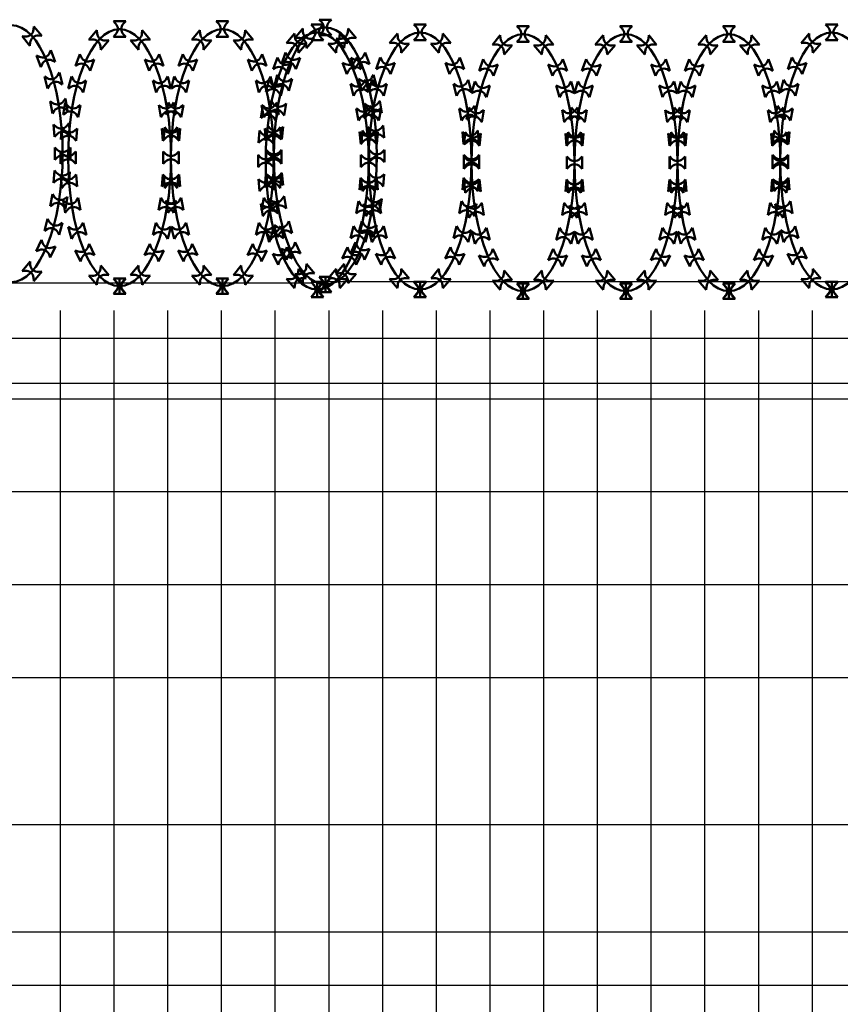
# Model space of a CAD drawing. Extents: x 120102 to 211678, y -309 to 12977.
# Drawn here: x 120825 to 120841, y 5862 to 5880 of the extents above; entities that cross this region are included whole.
import ezdxf

# ---------------------------------------------------------------- set-up
doc = ezdxf.new("R2010")
doc.units = 0
doc.header["$LTSCALE"] = 1000
doc.header["$MEASUREMENT"] = 0
doc.layers.add('LAYER3', color=8, linetype='Continuous')
doc.layers.add('XX', color=1, linetype='Continuous', lineweight=50)

# ---------------------------------------------------------------- blocks, each defined once
blk = doc.blocks.new('刀片')
for p, q in [((0.756, 1.51), (0.537, 1.729)), ((0.537, 1.729), (0.537, 0.529)), ((1.817, 1.51), (2.037, 1.729)), ((2.037, 0.529), (2.037, 1.729)), ((0.756, 0.749), (0.537, 0.529)), ((1.817, 0.749), (2.037, 0.529))]:
    blk.add_line(p, q)
for centre, start, end in [((1.287, 2.04), 225, 315), ((1.287, 0.219), 45, 135)]:
    blk.add_arc(centre, 0.75, start, end)

msp = doc.modelspace()

# ---------------------------------------------------------------- linework, layer by layer
for p, q in [((120882.549, 5874.984), (120830.762, 5874.984)), ((120830.762, 5874.958), (120778.976, 5874.958))]:
    msp.add_line(p, q)
at = {"layer": 'LAYER3'}
for p, q in [((120826.091, 5874.446), (120826.091, 5825.099)), ((120827.091, 5874.446), (120827.091, 5825.099)), ((120828.091, 5874.446), (120828.091, 5825.099)), ((120829.091, 5874.446), (120829.091, 5825.099)), ((120830.091, 5874.446), (120830.091, 5825.099)), ((120831.091, 5874.446), (120831.091, 5825.099)), ((120832.091, 5874.446), (120832.091, 5825.099)), ((120833.091, 5874.446), (120833.091, 5825.099)), ((120834.091, 5874.446), (120834.091, 5825.099)), ((120835.091, 5874.446), (120835.091, 5825.099)), ((120836.091, 5874.446), (120836.091, 5825.099)), ((120837.091, 5874.446), (120837.091, 5825.099)), ((120838.091, 5874.446), (120838.091, 5825.099)), ((120839.091, 5874.446), (120839.091, 5825.099)), ((120840.091, 5874.446), (120840.091, 5825.099)), ((120855.491, 5873.926), (120797.691, 5873.926)), ((120855.491, 5873.09), (120797.691, 5873.09)), ((120855.491, 5872.8), (120797.691, 5872.8)), ((120855.491, 5871.068), (120797.691, 5871.068)), ((120855.491, 5869.336), (120797.691, 5869.336)), ((120855.491, 5867.604), (120797.691, 5867.604)), ((120797.691, 5864.872), (120855.491, 5864.872)), ((120797.161, 5862.872), (120855.491, 5862.872)), ((120855.491, 5861.872), (120797.161, 5861.872))]:
    msp.add_line(p, q, dxfattribs=at)
at = {"layer": 'XX'}
for p, q in [((120825.586, 5879.538), (120825.546, 5879.585)), ((120827.166, 5879.692), (120827.228, 5879.692)), ((120829.083, 5879.692), (120829.144, 5879.692)), ((120830.847, 5879.63), (120830.908, 5879.63)), ((120830.999, 5879.723), (120831.061, 5879.723)), ((120832.763, 5879.63), (120832.824, 5879.63)), ((120834.679, 5879.6), (120834.74, 5879.6)), ((120836.595, 5879.6), (120836.657, 5879.6)), ((120838.511, 5879.6), (120838.573, 5879.6)), ((120840.427, 5879.63), (120840.489, 5879.63)), ((120826.791, 5879.465), (120826.831, 5879.512)), ((120827.603, 5879.465), (120827.564, 5879.512)), ((120828.707, 5879.465), (120828.747, 5879.512)), ((120829.52, 5879.465), (120829.48, 5879.512)), ((120830.471, 5879.403), (120830.511, 5879.45)), ((120830.624, 5879.496), (120830.663, 5879.543)), ((120831.284, 5879.403), (120831.244, 5879.45)), ((120831.436, 5879.496), (120831.397, 5879.543)), ((120832.387, 5879.403), (120832.427, 5879.45)), ((120833.2, 5879.403), (120833.16, 5879.45)), ((120834.303, 5879.372), (120834.343, 5879.42)), ((120835.116, 5879.372), (120835.076, 5879.42)), ((120836.22, 5879.372), (120836.259, 5879.42)), ((120837.032, 5879.372), (120836.993, 5879.42)), ((120838.136, 5879.372), (120838.175, 5879.42)), ((120838.948, 5879.372), (120838.909, 5879.42)), ((120840.052, 5879.403), (120840.091, 5879.45)), ((120825.835, 5879.112), (120825.814, 5879.17)), ((120826.542, 5879.04), (120826.563, 5879.097)), ((120827.853, 5879.04), (120827.832, 5879.097)), ((120828.458, 5879.04), (120828.479, 5879.097)), ((120829.769, 5879.04), (120829.748, 5879.097)), ((120830.222, 5878.978), (120830.243, 5879.036)), ((120830.375, 5879.07), (120830.396, 5879.128)), ((120831.533, 5878.978), (120831.512, 5879.036)), ((120831.685, 5879.07), (120831.664, 5879.128)), ((120832.138, 5878.978), (120832.159, 5879.036)), ((120833.449, 5878.978), (120833.428, 5879.036)), ((120839.803, 5878.978), (120839.824, 5879.036)), ((120834.054, 5878.947), (120834.075, 5879.005)), ((120835.365, 5878.947), (120835.344, 5879.005)), ((120835.971, 5878.947), (120835.992, 5879.005)), ((120837.281, 5878.947), (120837.26, 5879.005)), ((120837.887, 5878.947), (120837.908, 5879.005)), ((120839.197, 5878.947), (120839.176, 5879.005)), ((120825.975, 5878.704), (120825.959, 5878.764)), ((120826.402, 5878.631), (120826.418, 5878.691)), ((120827.993, 5878.631), (120827.977, 5878.691)), ((120828.318, 5878.631), (120828.334, 5878.691)), ((120829.909, 5878.631), (120829.893, 5878.691)), ((120830.234, 5878.662), (120830.25, 5878.721)), ((120831.825, 5878.662), (120831.809, 5878.721)), ((120830.082, 5878.569), (120830.098, 5878.629)), ((120831.673, 5878.569), (120831.657, 5878.629)), ((120831.998, 5878.569), (120832.014, 5878.629)), ((120833.589, 5878.569), (120833.573, 5878.629)), ((120833.914, 5878.539), (120833.93, 5878.598)), ((120835.505, 5878.539), (120835.489, 5878.598)), ((120835.83, 5878.539), (120835.846, 5878.598)), ((120837.421, 5878.539), (120837.405, 5878.598)), ((120837.747, 5878.539), (120837.762, 5878.598)), ((120839.338, 5878.539), (120839.322, 5878.598)), ((120839.663, 5878.569), (120839.679, 5878.629)), ((120826.074, 5878.229), (120826.064, 5878.29)), ((120826.302, 5878.156), (120826.313, 5878.217)), ((120828.092, 5878.156), (120828.081, 5878.217)), ((120828.218, 5878.156), (120828.229, 5878.217)), ((120829.983, 5878.094), (120829.993, 5878.155)), ((120830.008, 5878.156), (120829.998, 5878.217)), ((120830.135, 5878.187), (120830.146, 5878.248)), ((120831.772, 5878.094), (120831.762, 5878.155)), ((120831.899, 5878.094), (120831.909, 5878.155)), ((120831.925, 5878.187), (120831.914, 5878.248)), ((120833.689, 5878.094), (120833.678, 5878.155)), ((120833.815, 5878.064), (120833.825, 5878.124)), ((120835.605, 5878.064), (120835.594, 5878.124)), ((120835.731, 5878.064), (120835.742, 5878.124)), ((120837.521, 5878.064), (120837.51, 5878.124)), ((120837.647, 5878.064), (120837.658, 5878.124)), ((120839.437, 5878.064), (120839.426, 5878.124)), ((120839.563, 5878.094), (120839.574, 5878.155)), ((120826.124, 5877.778), (120826.119, 5877.84)), ((120826.226, 5877.705), (120826.22, 5877.767)), ((120826.253, 5877.705), (120826.258, 5877.767)), ((120828.142, 5877.705), (120828.136, 5877.767)), ((120828.142, 5877.705), (120828.136, 5877.767)), ((120828.169, 5877.705), (120828.174, 5877.767)), ((120830.058, 5877.736), (120830.053, 5877.798)), ((120830.058, 5877.705), (120830.053, 5877.767)), ((120830.085, 5877.736), (120830.091, 5877.798)), ((120831.974, 5877.736), (120831.969, 5877.798)), ((120829.906, 5877.644), (120829.9, 5877.705)), ((120829.933, 5877.644), (120829.938, 5877.705)), ((120831.822, 5877.644), (120831.817, 5877.705)), ((120831.822, 5877.644), (120831.817, 5877.705)), ((120831.849, 5877.644), (120831.854, 5877.705)), ((120833.738, 5877.644), (120833.733, 5877.705)), ((120833.738, 5877.613), (120833.733, 5877.674)), ((120833.765, 5877.613), (120833.771, 5877.674)), ((120835.654, 5877.613), (120835.649, 5877.674)), ((120835.654, 5877.613), (120835.649, 5877.674)), ((120835.681, 5877.613), (120835.687, 5877.674)), ((120837.57, 5877.613), (120837.565, 5877.674)), ((120837.57, 5877.613), (120837.565, 5877.674)), ((120837.597, 5877.613), (120837.603, 5877.674)), ((120839.486, 5877.644), (120839.481, 5877.705)), ((120839.487, 5877.613), (120839.481, 5877.674)), ((120839.514, 5877.644), (120839.519, 5877.705)), ((120826.138, 5877.339), (120826.138, 5877.401)), ((120826.138, 5877.339), (120826.138, 5877.401)), ((120826.138, 5877.339), (120826.138, 5877.401)), ((120826.138, 5877.339), (120826.138, 5877.401)), ((120826.239, 5877.266), (120826.239, 5877.328)), ((120826.239, 5877.266), (120826.239, 5877.328)), ((120826.239, 5877.266), (120826.239, 5877.328)), ((120826.239, 5877.266), (120826.239, 5877.328)), ((120828.155, 5877.266), (120828.155, 5877.328)), ((120828.155, 5877.266), (120828.155, 5877.328)), ((120828.155, 5877.266), (120828.155, 5877.328)), ((120828.155, 5877.266), (120828.155, 5877.328)), ((120828.155, 5877.266), (120828.155, 5877.328)), ((120828.155, 5877.266), (120828.155, 5877.328)), ((120828.155, 5877.266), (120828.155, 5877.328)), ((120828.155, 5877.266), (120828.155, 5877.328)), ((120829.919, 5877.204), (120829.919, 5877.266)), ((120829.919, 5877.204), (120829.919, 5877.266)), ((120829.919, 5877.204), (120829.919, 5877.266)), ((120829.919, 5877.204), (120829.919, 5877.266)), ((120830.071, 5877.266), (120830.071, 5877.328)), ((120830.071, 5877.266), (120830.071, 5877.328)), ((120830.071, 5877.266), (120830.071, 5877.328)), ((120830.071, 5877.266), (120830.071, 5877.328)), ((120830.072, 5877.297), (120830.072, 5877.358)), ((120830.072, 5877.297), (120830.072, 5877.358)), ((120830.072, 5877.297), (120830.072, 5877.358)), ((120830.072, 5877.297), (120830.072, 5877.358)), ((120831.836, 5877.204), (120831.836, 5877.266)), ((120831.836, 5877.204), (120831.836, 5877.266)), ((120831.836, 5877.204), (120831.836, 5877.266)), ((120831.836, 5877.204), (120831.836, 5877.266)), ((120831.836, 5877.204), (120831.836, 5877.266)), ((120831.836, 5877.204), (120831.836, 5877.266)), ((120831.836, 5877.204), (120831.836, 5877.266)), ((120831.836, 5877.204), (120831.836, 5877.266)), ((120831.988, 5877.297), (120831.988, 5877.358)), ((120831.988, 5877.297), (120831.988, 5877.358)), ((120831.988, 5877.297), (120831.988, 5877.358)), ((120831.988, 5877.297), (120831.988, 5877.358)), ((120833.752, 5877.204), (120833.752, 5877.266)), ((120833.752, 5877.204), (120833.752, 5877.266)), ((120833.752, 5877.204), (120833.752, 5877.266)), ((120833.752, 5877.204), (120833.752, 5877.266)), ((120833.752, 5877.174), (120833.752, 5877.235)), ((120833.752, 5877.174), (120833.752, 5877.235)), ((120833.752, 5877.174), (120833.752, 5877.235)), ((120833.752, 5877.174), (120833.752, 5877.235)), ((120835.668, 5877.174), (120835.668, 5877.235)), ((120835.668, 5877.174), (120835.668, 5877.235)), ((120835.668, 5877.174), (120835.668, 5877.235)), ((120835.668, 5877.174), (120835.668, 5877.235)), ((120835.668, 5877.174), (120835.668, 5877.235)), ((120835.668, 5877.174), (120835.668, 5877.235)), ((120835.668, 5877.174), (120835.668, 5877.235)), ((120835.668, 5877.174), (120835.668, 5877.235)), ((120837.584, 5877.174), (120837.584, 5877.235)), ((120837.584, 5877.174), (120837.584, 5877.235)), ((120837.584, 5877.174), (120837.584, 5877.235)), ((120837.584, 5877.174), (120837.584, 5877.235)), ((120837.584, 5877.174), (120837.584, 5877.235)), ((120837.584, 5877.174), (120837.584, 5877.235)), ((120837.584, 5877.174), (120837.584, 5877.235)), ((120837.584, 5877.174), (120837.584, 5877.235)), ((120839.5, 5877.204), (120839.5, 5877.266)), ((120839.5, 5877.204), (120839.5, 5877.266)), ((120839.5, 5877.204), (120839.5, 5877.266)), ((120839.5, 5877.204), (120839.5, 5877.266)), ((120839.5, 5877.174), (120839.5, 5877.235)), ((120839.5, 5877.174), (120839.5, 5877.235)), ((120839.5, 5877.174), (120839.5, 5877.235)), ((120839.5, 5877.174), (120839.5, 5877.235)), ((120826.119, 5876.9), (120826.124, 5876.961)), ((120826.22, 5876.827), (120826.226, 5876.888)), ((120826.258, 5876.827), (120826.253, 5876.888)), ((120828.136, 5876.827), (120828.142, 5876.888)), ((120828.136, 5876.827), (120828.142, 5876.888)), ((120828.174, 5876.827), (120828.169, 5876.888)), ((120829.9, 5876.765), (120829.906, 5876.827)), ((120829.938, 5876.765), (120829.933, 5876.827)), ((120830.053, 5876.858), (120830.058, 5876.919)), ((120830.053, 5876.827), (120830.058, 5876.888)), ((120830.091, 5876.858), (120830.085, 5876.919)), ((120831.817, 5876.765), (120831.822, 5876.827)), ((120831.817, 5876.765), (120831.822, 5876.827)), ((120831.854, 5876.765), (120831.849, 5876.827)), ((120831.969, 5876.858), (120831.974, 5876.919)), ((120833.733, 5876.765), (120833.738, 5876.827)), ((120839.481, 5876.765), (120839.486, 5876.827)), ((120839.519, 5876.765), (120839.514, 5876.827)), ((120833.733, 5876.734), (120833.738, 5876.796)), ((120833.771, 5876.734), (120833.765, 5876.796)), ((120835.649, 5876.734), (120835.654, 5876.796)), ((120835.649, 5876.734), (120835.654, 5876.796)), ((120835.687, 5876.734), (120835.681, 5876.796)), ((120837.565, 5876.734), (120837.57, 5876.796)), ((120837.565, 5876.734), (120837.57, 5876.796)), ((120837.603, 5876.734), (120837.597, 5876.796)), ((120839.481, 5876.734), (120839.487, 5876.796)), ((120826.064, 5876.45), (120826.074, 5876.511)), ((120830.146, 5876.408), (120830.135, 5876.468)), ((120831.914, 5876.408), (120831.925, 5876.468)), ((120826.313, 5876.377), (120826.302, 5876.438)), ((120828.081, 5876.377), (120828.092, 5876.438)), ((120828.229, 5876.377), (120828.218, 5876.438)), ((120829.993, 5876.315), (120829.983, 5876.376)), ((120829.998, 5876.377), (120830.008, 5876.438)), ((120831.762, 5876.315), (120831.772, 5876.376)), ((120831.909, 5876.315), (120831.899, 5876.376)), ((120833.678, 5876.315), (120833.689, 5876.376)), ((120833.825, 5876.284), (120833.815, 5876.345)), ((120835.594, 5876.284), (120835.605, 5876.345)), ((120835.742, 5876.284), (120835.731, 5876.345)), ((120837.51, 5876.284), (120837.521, 5876.345)), ((120837.658, 5876.284), (120837.647, 5876.345)), ((120839.426, 5876.284), (120839.437, 5876.345)), ((120839.574, 5876.315), (120839.563, 5876.376)), ((120825.959, 5875.976), (120825.975, 5876.035)), ((120826.418, 5875.903), (120826.402, 5875.963)), ((120827.977, 5875.903), (120827.993, 5875.963)), ((120828.334, 5875.903), (120828.318, 5875.963)), ((120829.893, 5875.903), (120829.909, 5875.963)), ((120830.098, 5875.841), (120830.082, 5875.901)), ((120830.25, 5875.934), (120830.234, 5875.993)), ((120831.657, 5875.841), (120831.673, 5875.901)), ((120831.809, 5875.934), (120831.825, 5875.993)), ((120832.014, 5875.841), (120831.998, 5875.901)), ((120833.573, 5875.841), (120833.589, 5875.901)), ((120839.679, 5875.841), (120839.663, 5875.901)), ((120833.93, 5875.811), (120833.914, 5875.87)), ((120835.489, 5875.811), (120835.505, 5875.87)), ((120835.846, 5875.811), (120835.83, 5875.87)), ((120837.405, 5875.811), (120837.421, 5875.87)), ((120837.762, 5875.811), (120837.747, 5875.87)), ((120839.322, 5875.811), (120839.338, 5875.87)), ((120825.811, 5875.57), (120825.837, 5875.626)), ((120826.565, 5875.497), (120826.539, 5875.553)), ((120827.829, 5875.497), (120827.855, 5875.553)), ((120828.482, 5875.497), (120828.456, 5875.553)), ((120829.745, 5875.497), (120829.771, 5875.553)), ((120830.398, 5875.528), (120830.372, 5875.584)), ((120831.662, 5875.528), (120831.688, 5875.584)), ((120830.246, 5875.436), (120830.22, 5875.491)), ((120831.509, 5875.436), (120831.535, 5875.491)), ((120832.162, 5875.436), (120832.136, 5875.491)), ((120833.425, 5875.436), (120833.451, 5875.491)), ((120834.078, 5875.405), (120834.052, 5875.461)), ((120835.341, 5875.405), (120835.367, 5875.461)), ((120835.994, 5875.405), (120835.968, 5875.461)), ((120837.258, 5875.405), (120837.284, 5875.461)), ((120837.91, 5875.405), (120837.884, 5875.461)), ((120839.174, 5875.405), (120839.2, 5875.461)), ((120839.826, 5875.436), (120839.8, 5875.491)), ((120825.546, 5875.154), (120825.586, 5875.202)), ((120826.831, 5875.082), (120826.791, 5875.129)), ((120827.082, 5875.045), (120827.312, 5874.758)), ((120827.312, 5875.045), (120827.082, 5874.758)), ((120827.197, 5875.045), (120827.197, 5874.758)), ((120827.564, 5875.082), (120827.603, 5875.129)), ((120828.747, 5875.082), (120828.707, 5875.129)), ((120828.998, 5875.045), (120829.228, 5874.758)), ((120829.228, 5875.045), (120828.998, 5874.758)), ((120829.113, 5875.045), (120829.113, 5874.758)), ((120829.48, 5875.082), (120829.52, 5875.129)), ((120830.511, 5875.02), (120830.471, 5875.067)), ((120830.663, 5875.112), (120830.624, 5875.16)), ((120830.762, 5874.984), (120830.992, 5874.696)), ((120830.992, 5874.984), (120830.762, 5874.696)), ((120830.877, 5874.984), (120830.877, 5874.696)), ((120830.915, 5875.076), (120831.145, 5874.789)), ((120831.145, 5875.076), (120830.915, 5874.789)), ((120831.03, 5875.076), (120831.03, 5874.789)), ((120831.244, 5875.02), (120831.284, 5875.067)), ((120831.397, 5875.112), (120831.436, 5875.16)), ((120832.427, 5875.02), (120832.387, 5875.067)), ((120832.678, 5874.984), (120832.908, 5874.696)), ((120832.908, 5874.984), (120832.678, 5874.696)), ((120832.793, 5874.984), (120832.793, 5874.696)), ((120833.16, 5875.02), (120833.2, 5875.067)), ((120834.343, 5874.989), (120834.303, 5875.036)), ((120835.076, 5874.989), (120835.116, 5875.036)), ((120836.259, 5874.989), (120836.22, 5875.036)), ((120836.993, 5874.989), (120837.032, 5875.036)), ((120838.175, 5874.989), (120838.136, 5875.036)), ((120838.909, 5874.989), (120838.948, 5875.036)), ((120840.091, 5875.02), (120840.052, 5875.067)), ((120840.343, 5874.984), (120840.573, 5874.696)), ((120840.573, 5874.984), (120840.343, 5874.696)), ((120840.458, 5874.984), (120840.458, 5874.696)), ((120827.166, 5874.902), (120827.228, 5874.902)), ((120829.083, 5874.902), (120829.144, 5874.902)), ((120830.847, 5874.84), (120830.908, 5874.84)), ((120830.999, 5874.932), (120831.061, 5874.932)), ((120832.763, 5874.84), (120832.824, 5874.84)), ((120834.594, 5874.953), (120834.824, 5874.665)), ((120834.824, 5874.953), (120834.594, 5874.665)), ((120834.679, 5874.809), (120834.74, 5874.809)), ((120834.709, 5874.953), (120834.709, 5874.665)), ((120836.511, 5874.953), (120836.741, 5874.665)), ((120836.741, 5874.953), (120836.511, 5874.665)), ((120836.595, 5874.809), (120836.657, 5874.809)), ((120836.626, 5874.953), (120836.626, 5874.665)), ((120838.427, 5874.953), (120838.657, 5874.665)), ((120838.657, 5874.953), (120838.427, 5874.665)), ((120838.511, 5874.809), (120838.573, 5874.809)), ((120838.542, 5874.953), (120838.542, 5874.665)), ((120840.427, 5874.84), (120840.489, 5874.84))]:
    msp.add_line(p, q, dxfattribs=at)
for centre in [(120825.179, 5877.37), (120827.197, 5877.297), (120829.113, 5877.297), (120830.877, 5877.235), (120831.03, 5877.328), (120832.794, 5877.235), (120834.71, 5877.204), (120836.626, 5877.204), (120838.542, 5877.204), (120840.458, 5877.235)]:
    msp.add_ellipse(centre, major_axis=(0, -2.395), ratio=0.4, dxfattribs=at)

# ---------------------------------------------------------------- block references
for p, xscale, yscale, zscale, rotation in [((120826.981, 5879.939), 0.19161612288, 0.19161612288, 0.19161612288, 270), ((120828.897, 5879.939), 0.19161612288, 0.19161612288, 0.19161612288, 270), ((120830.661, 5879.877), 0.19161612288, 0.19161612288, 0.19161612288, 270), ((120830.813, 5879.969), 0.19161612288, 0.19161612288, 0.19161612288, 270), ((120832.577, 5879.877), 0.19161612288, 0.19161612288, 0.19161612288, 270), ((120840.242, 5879.877), 0.19161612288, 0.19161612288, 0.19161612288, 270), ((120825.516, 5879.237), 0.191616122879644, 0.191616122879644, 0.191616122879644, 40.00000000007635), ((120826.861, 5879.164), -0.1916161228797, 0.19161612288, 0.19161612288, 319.9999999999037), ((120827.534, 5879.164), 0.191616122879644, 0.191616122879644, 0.191616122879644, 40.00000000007635), ((120828.777, 5879.164), -0.1916161228797, 0.19161612288, 0.19161612288, 319.9999999999037), ((120829.45, 5879.164), 0.191616122879644, 0.191616122879644, 0.191616122879644, 40.00000000007635), ((120830.541, 5879.103), -0.1916161228797, 0.19161612288, 0.19161612288, 319.9999999999037), ((120830.693, 5879.195), -0.1916161228797, 0.19161612288, 0.19161612288, 319.9999999999037), ((120831.214, 5879.103), 0.191616122879644, 0.191616122879644, 0.191616122879644, 40.00000000007635), ((120831.367, 5879.195), 0.191616122879644, 0.191616122879644, 0.191616122879644, 40.00000000007635), ((120832.457, 5879.103), -0.1916161228797, 0.19161612288, 0.19161612288, 319.9999999999037), ((120833.13, 5879.103), 0.191616122879644, 0.191616122879644, 0.191616122879644, 40.00000000007635), ((120834.373, 5879.072), -0.1916161228797, 0.19161612288, 0.19161612288, 319.9999999999037), ((120834.493, 5879.846), 0.19161612288, 0.19161612288, 0.19161612288, 270), ((120835.046, 5879.072), 0.191616122879644, 0.191616122879644, 0.191616122879644, 40.00000000007635), ((120836.289, 5879.072), -0.1916161228797, 0.19161612288, 0.19161612288, 319.9999999999037), ((120836.409, 5879.846), 0.19161612288, 0.19161612288, 0.19161612288, 270), ((120836.963, 5879.072), 0.191616122879644, 0.191616122879644, 0.191616122879644, 40.00000000007635), ((120838.205, 5879.072), -0.1916161228797, 0.19161612288, 0.19161612288, 319.9999999999037), ((120838.326, 5879.846), 0.19161612288, 0.19161612288, 0.19161612288, 270), ((120838.879, 5879.072), 0.191616122879644, 0.191616122879644, 0.191616122879644, 40.00000000007635), ((120840.121, 5879.103), -0.1916161228797, 0.19161612288, 0.19161612288, 319.9999999999037), ((120825.667, 5878.854), 0.1916161228797877, 0.1916161228797877, 0.1916161228797877, 20.00000000004047), ((120826.71, 5878.781), -0.1916161228797879, 0.19161612288, 0.19161612288, 339.9999999999595), ((120827.684, 5878.781), 0.1916161228797877, 0.1916161228797877, 0.1916161228797877, 20.00000000004047), ((120828.626, 5878.781), -0.1916161228797879, 0.19161612288, 0.19161612288, 339.9999999999595), ((120829.601, 5878.781), 0.1916161228797877, 0.1916161228797877, 0.1916161228797877, 20.00000000004047), ((120830.543, 5878.812), -0.1916161228797879, 0.19161612288, 0.19161612288, 339.9999999999595), ((120831.517, 5878.812), 0.1916161228797877, 0.1916161228797877, 0.1916161228797877, 20.00000000004047), ((120830.39, 5878.719), -0.1916161228797879, 0.19161612288, 0.19161612288, 339.9999999999595), ((120831.365, 5878.719), 0.1916161228797877, 0.1916161228797877, 0.1916161228797877, 20.00000000004047), ((120832.306, 5878.719), -0.1916161228797879, 0.19161612288, 0.19161612288, 339.9999999999595), ((120833.281, 5878.719), 0.1916161228797877, 0.1916161228797877, 0.1916161228797877, 20.00000000004047), ((120834.223, 5878.688), -0.1916161228797879, 0.19161612288, 0.19161612288, 339.9999999999595), ((120835.197, 5878.688), 0.1916161228797877, 0.1916161228797877, 0.1916161228797877, 20.00000000004047), ((120836.139, 5878.688), -0.1916161228797879, 0.19161612288, 0.19161612288, 339.9999999999595), ((120837.113, 5878.688), 0.1916161228797877, 0.1916161228797877, 0.1916161228797877, 20.00000000004047), ((120838.055, 5878.688), -0.1916161228797879, 0.19161612288, 0.19161612288, 339.9999999999595), ((120839.029, 5878.688), 0.1916161228797877, 0.1916161228797877, 0.1916161228797877, 20.00000000004047), ((120839.971, 5878.719), -0.1916161228797879, 0.19161612288, 0.19161612288, 339.9999999999595), ((120825.785, 5878.461), 0.1916161228803368, 0.1916161228803368, 0.1916161228803368, 14.99999999996748), ((120830.425, 5878.419), -0.1916161228803369, 0.19161612288, 0.19161612288, 345.0000000000325), ((120831.635, 5878.419), 0.1916161228803368, 0.1916161228803368, 0.1916161228803368, 14.99999999996748), ((120826.592, 5878.388), -0.1916161228803369, 0.19161612288, 0.19161612288, 345.0000000000325), ((120827.803, 5878.388), 0.1916161228803368, 0.1916161228803368, 0.1916161228803368, 14.99999999996748), ((120828.508, 5878.388), -0.1916161228803369, 0.19161612288, 0.19161612288, 345.0000000000325), ((120829.719, 5878.388), 0.1916161228803368, 0.1916161228803368, 0.1916161228803368, 14.99999999996748), ((120830.272, 5878.326), -0.1916161228803369, 0.19161612288, 0.19161612288, 345.0000000000325), ((120831.483, 5878.326), 0.1916161228803368, 0.1916161228803368, 0.1916161228803368, 14.99999999996748), ((120832.188, 5878.326), -0.1916161228803369, 0.19161612288, 0.19161612288, 345.0000000000325), ((120833.399, 5878.326), 0.1916161228803368, 0.1916161228803368, 0.1916161228803368, 14.99999999996748), ((120834.104, 5878.296), -0.1916161228803369, 0.19161612288, 0.19161612288, 345.0000000000325), ((120835.315, 5878.296), 0.1916161228803368, 0.1916161228803368, 0.1916161228803368, 14.99999999996748), ((120836.02, 5878.296), -0.1916161228803369, 0.19161612288, 0.19161612288, 345.0000000000325), ((120837.231, 5878.296), 0.1916161228803368, 0.1916161228803368, 0.1916161228803368, 14.99999999996748), ((120837.937, 5878.296), -0.1916161228803369, 0.19161612288, 0.19161612288, 345.0000000000325), ((120839.147, 5878.296), 0.1916161228803368, 0.1916161228803368, 0.1916161228803368, 14.99999999996748), ((120839.853, 5878.326), -0.1916161228803369, 0.19161612288, 0.19161612288, 345.0000000000325), ((120825.864, 5878.003), 0.1916161228798523, 0.1916161228798523, 0.1916161228798523, 10.00000000001294), ((120826.513, 5877.931), -0.1916161228798521, 0.19161612288, 0.19161612288, 349.9999999999871), ((120827.882, 5877.931), 0.1916161228798523, 0.1916161228798523, 0.1916161228798523, 10.00000000001294), ((120828.429, 5877.931), -0.1916161228798521, 0.19161612288, 0.19161612288, 349.9999999999871), ((120829.798, 5877.931), 0.1916161228798523, 0.1916161228798523, 0.1916161228798523, 10.00000000001294), ((120830.346, 5877.961), -0.1916161228798521, 0.19161612288, 0.19161612288, 349.9999999999871), ((120831.714, 5877.961), 0.1916161228798523, 0.1916161228798523, 0.1916161228798523, 10.00000000001294), ((120830.193, 5877.869), -0.1916161228798521, 0.19161612288, 0.19161612288, 349.9999999999871), ((120831.562, 5877.869), 0.1916161228798523, 0.1916161228798523, 0.1916161228798523, 10.00000000001294), ((120832.109, 5877.869), -0.1916161228798521, 0.19161612288, 0.19161612288, 349.9999999999871), ((120833.478, 5877.869), 0.1916161228798523, 0.1916161228798523, 0.1916161228798523, 10.00000000001294), ((120834.025, 5877.838), -0.1916161228798521, 0.19161612288, 0.19161612288, 349.9999999999871), ((120835.394, 5877.838), 0.1916161228798523, 0.1916161228798523, 0.1916161228798523, 10.00000000001294), ((120835.942, 5877.838), -0.1916161228798521, 0.19161612288, 0.19161612288, 349.9999999999871), ((120837.31, 5877.838), 0.1916161228798523, 0.1916161228798523, 0.1916161228798523, 10.00000000001294), ((120837.858, 5877.838), -0.1916161228798521, 0.19161612288, 0.19161612288, 349.9999999999871), ((120839.226, 5877.838), 0.1916161228798523, 0.1916161228798523, 0.1916161228798523, 10.00000000001294), ((120839.774, 5877.869), -0.1916161228798521, 0.19161612288, 0.19161612288, 349.9999999999871), ((120825.895, 5877.572), 0.1916161228798825, 0.1916161228798825, 0.1916161228798825, 5.000000000002861), ((120826.482, 5877.499), -0.1916161228798825, 0.19161612288, 0.19161612288, 354.9999999999972), ((120827.912, 5877.499), 0.1916161228798825, 0.1916161228798825, 0.1916161228798825, 5.000000000002861), ((120828.398, 5877.499), -0.1916161228798825, 0.19161612288, 0.19161612288, 354.9999999999972), ((120830.162, 5877.437), -0.1916161228798825, 0.19161612288, 0.19161612288, 354.9999999999972), ((120829.828, 5877.499), 0.1916161228798825, 0.1916161228798825, 0.1916161228798825, 5.000000000002861), ((120830.315, 5877.53), -0.1916161228798825, 0.19161612288, 0.19161612288, 354.9999999999972), ((120831.593, 5877.437), 0.1916161228798825, 0.1916161228798825, 0.1916161228798825, 5.000000000002861), ((120832.079, 5877.437), -0.1916161228798825, 0.19161612288, 0.19161612288, 354.9999999999972), ((120831.745, 5877.53), 0.1916161228798825, 0.1916161228798825, 0.1916161228798825, 5.000000000002861), ((120833.509, 5877.437), 0.1916161228798825, 0.1916161228798825, 0.1916161228798825, 5.000000000002861), ((120833.995, 5877.406), -0.1916161228798825, 0.19161612288, 0.19161612288, 354.9999999999972), ((120835.425, 5877.406), 0.1916161228798825, 0.1916161228798825, 0.1916161228798825, 5.000000000002861), ((120835.911, 5877.406), -0.1916161228798825, 0.19161612288, 0.19161612288, 354.9999999999972), ((120837.341, 5877.406), 0.1916161228798825, 0.1916161228798825, 0.1916161228798825, 5.000000000002861), ((120837.827, 5877.406), -0.1916161228798825, 0.19161612288, 0.19161612288, 354.9999999999972), ((120839.257, 5877.406), 0.1916161228798825, 0.1916161228798825, 0.1916161228798825, 5.000000000002861), ((120839.743, 5877.437), -0.1916161228798825, 0.19161612288, 0.19161612288, 354.9999999999972), ((120826.348, 5876.694), -0.1916161228798825, 0.19161612288, 0.19161612288, 354.9999999999972), ((120829.861, 5876.651), 0.1916161228798825, 0.1916161228798825, 0.1916161228798825, 5.000000000002861), ((120832.198, 5876.651), -0.1916161228798825, 0.19161612288, 0.19161612288, 354.9999999999972), ((120826.029, 5876.621), 0.1916161228798825, 0.1916161228798825, 0.1916161228798825, 5.000000000002861), ((120828.366, 5876.621), -0.1916161228798825, 0.19161612288, 0.19161612288, 354.9999999999972), ((120827.945, 5876.621), 0.1916161228798825, 0.1916161228798825, 0.1916161228798825, 5.000000000002861), ((120829.709, 5876.559), 0.1916161228798825, 0.1916161228798825, 0.1916161228798825, 5.000000000002861), ((120830.282, 5876.621), -0.1916161228798825, 0.19161612288, 0.19161612288, 354.9999999999972), ((120832.046, 5876.559), -0.1916161228798825, 0.19161612288, 0.19161612288, 354.9999999999972), ((120831.625, 5876.559), 0.1916161228798825, 0.1916161228798825, 0.1916161228798825, 5.000000000002861), ((120833.962, 5876.559), -0.1916161228798825, 0.19161612288, 0.19161612288, 354.9999999999972), ((120833.541, 5876.528), 0.1916161228798825, 0.1916161228798825, 0.1916161228798825, 5.000000000002861), ((120835.878, 5876.528), -0.1916161228798825, 0.19161612288, 0.19161612288, 354.9999999999972), ((120835.457, 5876.528), 0.1916161228798825, 0.1916161228798825, 0.1916161228798825, 5.000000000002861), ((120837.794, 5876.528), -0.1916161228798825, 0.19161612288, 0.19161612288, 354.9999999999972), ((120837.373, 5876.528), 0.1916161228798825, 0.1916161228798825, 0.1916161228798825, 5.000000000002861), ((120839.711, 5876.528), -0.1916161228798825, 0.19161612288, 0.19161612288, 354.9999999999972), ((120839.29, 5876.559), 0.1916161228798825, 0.1916161228798825, 0.1916161228798825, 5.000000000002861), ((120826.274, 5876.224), -0.1916161228798521, 0.19161612288, 0.19161612288, 349.9999999999871), ((120826.102, 5876.151), 0.1916161228798523, 0.1916161228798523, 0.1916161228798523, 10.00000000001294), ((120828.292, 5876.151), -0.1916161228798521, 0.19161612288, 0.19161612288, 349.9999999999871), ((120828.019, 5876.151), 0.1916161228798523, 0.1916161228798523, 0.1916161228798523, 10.00000000001294), ((120829.783, 5876.09), 0.1916161228798523, 0.1916161228798523, 0.1916161228798523, 10.00000000001294), ((120830.208, 5876.151), -0.1916161228798521, 0.19161612288, 0.19161612288, 349.9999999999871), ((120829.935, 5876.182), 0.1916161228798523, 0.1916161228798523, 0.1916161228798523, 10.00000000001294), ((120831.972, 5876.09), -0.1916161228798521, 0.19161612288, 0.19161612288, 349.9999999999871), ((120831.699, 5876.09), 0.1916161228798523, 0.1916161228798523, 0.1916161228798523, 10.00000000001294), ((120832.125, 5876.182), -0.1916161228798521, 0.19161612288, 0.19161612288, 349.9999999999871), ((120833.888, 5876.09), -0.1916161228798521, 0.19161612288, 0.19161612288, 349.9999999999871), ((120833.615, 5876.059), 0.1916161228798523, 0.1916161228798523, 0.1916161228798523, 10.00000000001294), ((120835.804, 5876.059), -0.1916161228798521, 0.19161612288, 0.19161612288, 349.9999999999871), ((120835.531, 5876.059), 0.1916161228798523, 0.1916161228798523, 0.1916161228798523, 10.00000000001294), ((120837.721, 5876.059), -0.1916161228798521, 0.19161612288, 0.19161612288, 349.9999999999871), ((120837.447, 5876.059), 0.1916161228798523, 0.1916161228798523, 0.1916161228798523, 10.00000000001294), ((120839.637, 5876.059), -0.1916161228798521, 0.19161612288, 0.19161612288, 349.9999999999871), ((120839.363, 5876.09), 0.1916161228798523, 0.1916161228798523, 0.1916161228798523, 10.00000000001294), ((120826.149, 5875.733), -0.1916161228803369, 0.19161612288, 0.19161612288, 345.0000000000325), ((120826.228, 5875.66), 0.1916161228803368, 0.1916161228803368, 0.1916161228803368, 14.99999999996748), ((120828.167, 5875.66), -0.1916161228803369, 0.19161612288, 0.19161612288, 345.0000000000325), ((120828.144, 5875.66), 0.1916161228803368, 0.1916161228803368, 0.1916161228803368, 14.99999999996748), ((120830.083, 5875.66), -0.1916161228803369, 0.19161612288, 0.19161612288, 345.0000000000325), ((120830.06, 5875.691), 0.1916161228803368, 0.1916161228803368, 0.1916161228803368, 14.99999999996748), ((120832, 5875.691), -0.1916161228803369, 0.19161612288, 0.19161612288, 345.0000000000325), ((120829.908, 5875.598), 0.1916161228803368, 0.1916161228803368, 0.1916161228803368, 14.99999999996748), ((120831.847, 5875.598), -0.1916161228803369, 0.19161612288, 0.19161612288, 345.0000000000325), ((120831.824, 5875.598), 0.1916161228803368, 0.1916161228803368, 0.1916161228803368, 14.99999999996748), ((120833.763, 5875.598), -0.1916161228803369, 0.19161612288, 0.19161612288, 345.0000000000325), ((120833.74, 5875.567), 0.1916161228803368, 0.1916161228803368, 0.1916161228803368, 14.99999999996748), ((120835.679, 5875.567), -0.1916161228803369, 0.19161612288, 0.19161612288, 345.0000000000325), ((120835.656, 5875.567), 0.1916161228803368, 0.1916161228803368, 0.1916161228803368, 14.99999999996748), ((120837.596, 5875.567), -0.1916161228803369, 0.19161612288, 0.19161612288, 345.0000000000325), ((120837.572, 5875.567), 0.1916161228803368, 0.1916161228803368, 0.1916161228803368, 14.99999999996748), ((120839.512, 5875.567), -0.1916161228803369, 0.19161612288, 0.19161612288, 345.0000000000325), ((120839.488, 5875.598), 0.1916161228803368, 0.1916161228803368, 0.1916161228803368, 14.99999999996748), ((120825.956, 5875.298), -0.1916161228802091, 0.19161612288, 0.19161612288, 335.0000000000222), ((120830.253, 5875.256), 0.1916161228802092, 0.1916161228802092, 0.1916161228802092, 24.99999999997773), ((120831.807, 5875.256), -0.1916161228802091, 0.19161612288, 0.19161612288, 335.0000000000222), ((120826.42, 5875.225), 0.1916161228802092, 0.1916161228802092, 0.1916161228802092, 24.99999999997773), ((120827.974, 5875.225), -0.1916161228802091, 0.19161612288, 0.19161612288, 335.0000000000222), ((120828.337, 5875.225), 0.1916161228802092, 0.1916161228802092, 0.1916161228802092, 24.99999999997773), ((120829.89, 5875.225), -0.1916161228802091, 0.19161612288, 0.19161612288, 335.0000000000222), ((120830.101, 5875.163), 0.1916161228802092, 0.1916161228802092, 0.1916161228802092, 24.99999999997773), ((120831.654, 5875.163), -0.1916161228802091, 0.19161612288, 0.19161612288, 335.0000000000222), ((120832.017, 5875.163), 0.1916161228802092, 0.1916161228802092, 0.1916161228802092, 24.99999999997773), ((120833.57, 5875.163), -0.1916161228802091, 0.19161612288, 0.19161612288, 335.0000000000222), ((120833.933, 5875.132), 0.1916161228802092, 0.1916161228802092, 0.1916161228802092, 24.99999999997773), ((120835.486, 5875.132), -0.1916161228802091, 0.19161612288, 0.19161612288, 335.0000000000222), ((120835.849, 5875.132), 0.1916161228802092, 0.1916161228802092, 0.1916161228802092, 24.99999999997773), ((120837.403, 5875.132), -0.1916161228802091, 0.19161612288, 0.19161612288, 335.0000000000222), ((120837.765, 5875.132), 0.1916161228802092, 0.1916161228802092, 0.1916161228802092, 24.99999999997773), ((120839.319, 5875.132), -0.1916161228802091, 0.19161612288, 0.19161612288, 335.0000000000222), ((120839.681, 5875.163), 0.1916161228802092, 0.1916161228802092, 0.1916161228802092, 24.99999999997773), ((120825.616, 5874.854), -0.1916161228797, 0.19161612288, 0.19161612288, 319.9999999999037), ((120826.761, 5874.781), 0.191616122879644, 0.191616122879644, 0.191616122879644, 40.00000000007635), ((120827.633, 5874.781), -0.1916161228797, 0.19161612288, 0.19161612288, 319.9999999999037), ((120828.677, 5874.781), 0.191616122879644, 0.191616122879644, 0.191616122879644, 40.00000000007635), ((120829.55, 5874.781), -0.1916161228797, 0.19161612288, 0.19161612288, 319.9999999999037), ((120830.441, 5874.719), 0.191616122879644, 0.191616122879644, 0.191616122879644, 40.00000000007635), ((120830.594, 5874.812), 0.191616122879644, 0.191616122879644, 0.191616122879644, 40.00000000007635), ((120831.314, 5874.719), -0.1916161228797, 0.19161612288, 0.19161612288, 319.9999999999037), ((120831.466, 5874.812), -0.1916161228797, 0.19161612288, 0.19161612288, 319.9999999999037), ((120832.357, 5874.719), 0.191616122879644, 0.191616122879644, 0.191616122879644, 40.00000000007635), ((120833.23, 5874.719), -0.1916161228797, 0.19161612288, 0.19161612288, 319.9999999999037), ((120834.273, 5874.688), 0.191616122879644, 0.191616122879644, 0.191616122879644, 40.00000000007635), ((120835.146, 5874.688), -0.1916161228797, 0.19161612288, 0.19161612288, 319.9999999999037), ((120836.19, 5874.688), 0.191616122879644, 0.191616122879644, 0.191616122879644, 40.00000000007635), ((120837.062, 5874.688), -0.1916161228797, 0.19161612288, 0.19161612288, 319.9999999999037), ((120838.106, 5874.688), 0.191616122879644, 0.191616122879644, 0.191616122879644, 40.00000000007635), ((120838.978, 5874.688), -0.1916161228797, 0.19161612288, 0.19161612288, 319.9999999999037), ((120840.022, 5874.719), 0.191616122879644, 0.191616122879644, 0.191616122879644, 40.00000000007635), ((120826.981, 5875.148), 0.19161612288, 0.19161612288, 0.19161612288, 270), ((120828.897, 5875.148), 0.19161612288, 0.19161612288, 0.19161612288, 270), ((120830.661, 5875.086), 0.19161612288, 0.19161612288, 0.19161612288, 270), ((120830.813, 5875.179), 0.19161612288, 0.19161612288, 0.19161612288, 270), ((120832.577, 5875.086), 0.19161612288, 0.19161612288, 0.19161612288, 270), ((120840.242, 5875.086), 0.19161612288, 0.19161612288, 0.19161612288, 270), ((120834.493, 5875.056), 0.19161612288, 0.19161612288, 0.19161612288, 270), ((120836.409, 5875.056), 0.19161612288, 0.19161612288, 0.19161612288, 270), ((120838.326, 5875.056), 0.19161612288, 0.19161612288, 0.19161612288, 270)]:
    msp.add_blockref('刀片', p, dxfattribs=dict(at, xscale=xscale, yscale=yscale, zscale=zscale, rotation=rotation))
at = {"layer": 'XX', "yscale": 0.19161612288, "zscale": 0.19161612288}
for p, xscale in [((120826.384, 5877.153), -0.19161612288), ((120825.891, 5877.153), 0.19161612288), ((120826.384, 5877.153), -0.19161612288), ((120825.891, 5877.153), 0.19161612288), ((120826.486, 5877.08), -0.19161612288), ((120825.993, 5877.08), 0.19161612288), ((120826.486, 5877.08), -0.19161612288), ((120825.993, 5877.08), 0.19161612288), ((120828.402, 5877.08), -0.19161612288), ((120827.909, 5877.08), 0.19161612288), ((120828.402, 5877.08), -0.19161612288), ((120827.909, 5877.08), 0.19161612288), ((120828.402, 5877.08), -0.19161612288), ((120827.909, 5877.08), 0.19161612288), ((120828.402, 5877.08), -0.19161612288), ((120827.909, 5877.08), 0.19161612288), ((120830.318, 5877.111), -0.19161612288), ((120829.825, 5877.111), 0.19161612288), ((120830.318, 5877.111), -0.19161612288), ((120829.825, 5877.111), 0.19161612288), ((120830.318, 5877.08), -0.19161612288), ((120829.825, 5877.08), 0.19161612288), ((120830.318, 5877.08), -0.19161612288), ((120829.825, 5877.08), 0.19161612288), ((120832.235, 5877.111), -0.19161612288), ((120831.741, 5877.111), 0.19161612288), ((120832.235, 5877.111), -0.19161612288), ((120831.741, 5877.111), 0.19161612288), ((120830.166, 5877.019), -0.19161612288), ((120829.673, 5877.019), 0.19161612288), ((120830.166, 5877.019), -0.19161612288), ((120829.673, 5877.019), 0.19161612288), ((120832.082, 5877.019), -0.19161612288), ((120831.589, 5877.019), 0.19161612288), ((120832.082, 5877.019), -0.19161612288), ((120831.589, 5877.019), 0.19161612288), ((120832.082, 5877.019), -0.19161612288), ((120831.589, 5877.019), 0.19161612288), ((120832.082, 5877.019), -0.19161612288), ((120831.589, 5877.019), 0.19161612288), ((120833.998, 5877.019), -0.19161612288), ((120833.505, 5877.019), 0.19161612288), ((120833.998, 5877.019), -0.19161612288), ((120833.505, 5877.019), 0.19161612288), ((120833.998, 5876.988), -0.19161612288), ((120833.505, 5876.988), 0.19161612288), ((120833.998, 5876.988), -0.19161612288), ((120833.505, 5876.988), 0.19161612288), ((120835.914, 5876.988), -0.19161612288), ((120835.421, 5876.988), 0.19161612288), ((120835.914, 5876.988), -0.19161612288), ((120835.421, 5876.988), 0.19161612288), ((120835.914, 5876.988), -0.19161612288), ((120835.421, 5876.988), 0.19161612288), ((120835.914, 5876.988), -0.19161612288), ((120835.421, 5876.988), 0.19161612288), ((120837.83, 5876.988), -0.19161612288), ((120837.337, 5876.988), 0.19161612288), ((120837.83, 5876.988), -0.19161612288), ((120837.337, 5876.988), 0.19161612288), ((120837.83, 5876.988), -0.19161612288), ((120837.337, 5876.988), 0.19161612288), ((120837.83, 5876.988), -0.19161612288), ((120837.337, 5876.988), 0.19161612288), ((120839.747, 5877.019), -0.19161612288), ((120839.253, 5877.019), 0.19161612288), ((120839.747, 5877.019), -0.19161612288), ((120839.253, 5877.019), 0.19161612288), ((120839.747, 5876.988), -0.19161612288), ((120839.254, 5876.988), 0.19161612288), ((120839.747, 5876.988), -0.19161612288), ((120839.254, 5876.988), 0.19161612288)]:
    msp.add_blockref('刀片', p, dxfattribs=dict(at, xscale=xscale))

doc.saveas('drawing.dxf')
